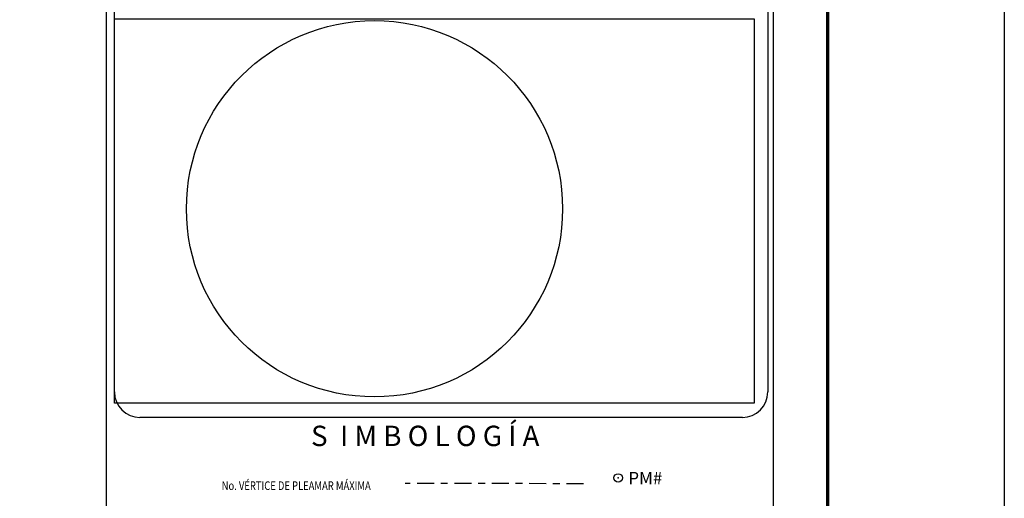
# Model space of a CAD drawing. Units: millimetres. Extents: x 793828 to 801535, y 2758800 to 2760600.
# Drawn here: x 798414 to 798878, y 2760008 to 2760234 of the extents above; entities that cross this region are included whole.
import ezdxf

# ---------------------------------------------------------------- set-up
doc = ezdxf.new("R2010")
doc.units = ezdxf.units.MM
doc.header["$LTSCALE"] = 40
doc.header["$PDMODE"] = 32
doc.header["$PDSIZE"] = 4
doc.linetypes.add('CENTRO1', pattern=[0.44, 0.2, -0.08, 0.08, -0.08])
doc.layers.add('Lomo', color=7, linetype='Continuous')
doc.styles.add('MONOTXT4', font='MONOTXT4.shx')
doc.styles.add('ROMANS', font='ROMANS', dxfattribs={"height": 0.2})
picture_1 = doc.add_image_def('image2.jpg', size_in_pixel=(1022, 614))

msp = doc.modelspace()

# ---------------------------------------------------------------- linework, layer by layer
at = {"layer": 'Lomo', "color": 7}
for p, q in [((798454.66, 2758895.33, 2.32), (798454.66, 2760492.97, 2.32)), ((798768.95, 2758895.33, 2.32), (798768.95, 2760492.97, 2.32)), ((798458.46, 2760058.38, 2.32), (798458.46, 2760474.99, 2.32)), ((798766.23, 2760474.99, 2.32), (798766.23, 2760058.38, 2.32)), ((798754.23, 2760046.38, 2.32), (798470.46, 2760046.38, 2.32))]:
    msp.add_line(p, q, dxfattribs=at)
at = {"layer": 'Lomo', "color": 255, "linetype": 'Continuous', "elevation": 4.64}
msp.add_lwpolyline([(796477.63, 2760599.71), (798877.63, 2760599.71), (798877.63, 2758799.71), (796477.63, 2758799.71)], close=True, dxfattribs=at)
at = {"layer": 'Lomo', "color": 7, "linetype": 'Continuous', "const_width": 1.6, "elevation": 2.32}
msp.add_lwpolyline([(798794.44, 2758862.81), (798794.44, 2760524.12)], dxfattribs=at)
at = {"layer": 'Lomo', "color": 7, "linetype": 'CENTRO1', "elevation": 2.32}
msp.add_lwpolyline([(798679.41, 2760015.12), (798595.35, 2760015.26)], dxfattribs=at)
at = {"layer": 'Lomo', "color": 1}
msp.add_circle((798580.94, 2760144.61, -1.16), 88.59, dxfattribs=at)
at = {"layer": 'Lomo', "color": 7}
for centre, start, end in [((798470.46, 2760058.38, 2.32), 180, 270), ((798754.23, 2760058.38, 2.32), 270, 0)]:
    msp.add_arc(centre, 12, start, end, dxfattribs=at)
msp.add_point((798695.75, 2760017.85, 2.32), dxfattribs=at)

# ---------------------------------------------------------------- texts
at = {"layer": 'Lomo', "color": 7, "style": 'MONOTXT4'}
msp.add_text('PM#', height=5.888, dxfattribs=at).set_placement((798700.49, 2760014.82, 2.32))
at = {"layer": 'Lomo', "color": 7, "linetype": 'Continuous', "style": 'ROMANS', "width": 0.8}
msp.add_text('No. VÉRTICE DE PLEAMAR MÁXIMA', height=4.064, dxfattribs=at).set_placement((798508.96, 2760012.18, 2.32))
at = {"layer": 'Lomo', "color": 7, "insert": (798551.05, 2760042.46, 4.64), "char_height": 9.6, "width": 164.9286, "attachment_point": 1, "style": 'ROMANS'}
msp.add_mtext('\\fArial|b0|i0|c0|p34;S  I M B O L O G Í A', dxfattribs=at)

# ---------------------------------------------------------------- referenced raster images: frames only (the image files are external)
at = {"layer": 'Lomo'}
image = msp.add_image(picture_1, insert=(798458.46, 2760053.1, 4.64), size_in_units=(301.28, 181), dxfattribs=at)
image.dxf.flags = 7

doc.saveas('drawing.dxf')
